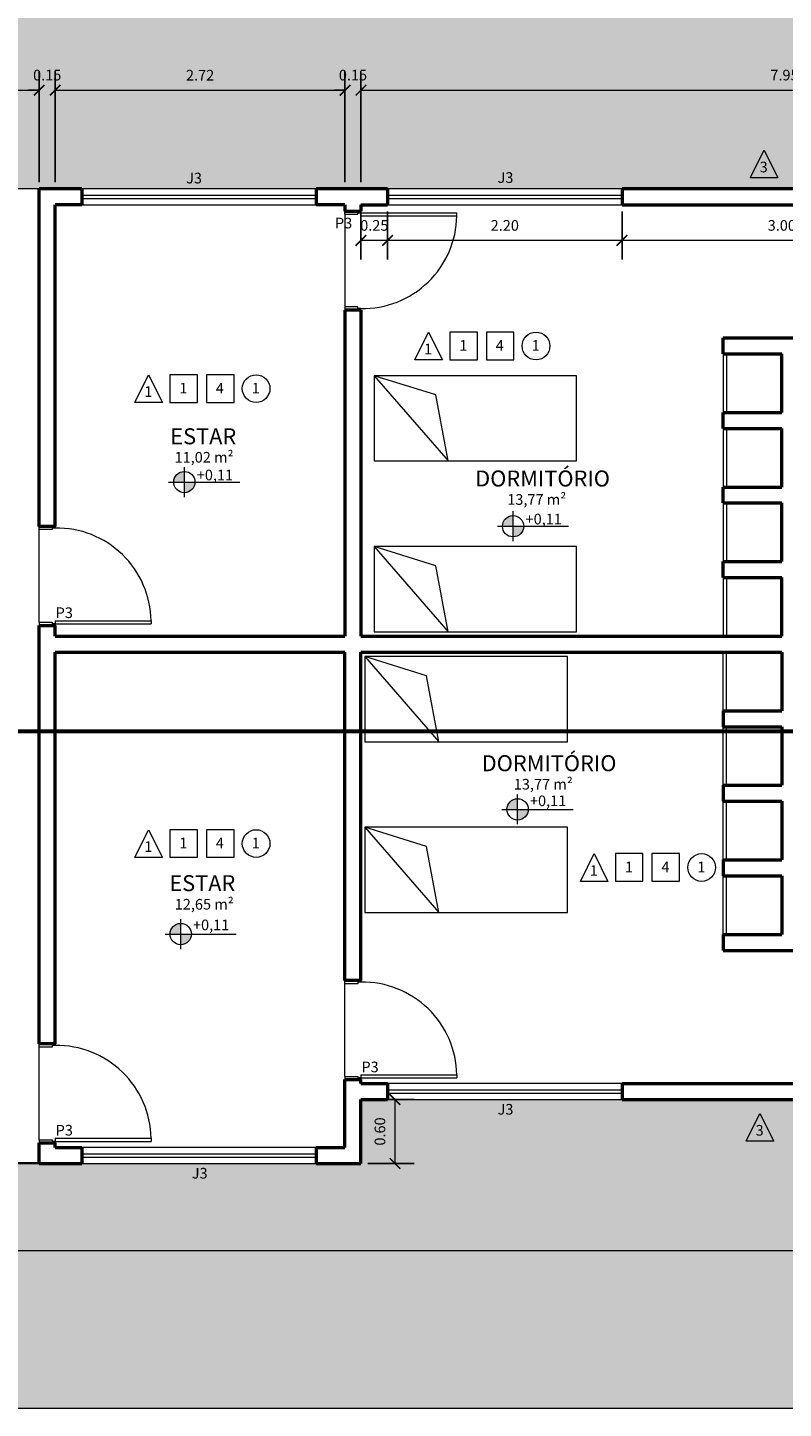
# Model space of a CAD drawing. Units: millimetres. Extents: x 1798 to 2696, y 1464 to 1854.
# Drawn here: x 2058 to 2065, y 1592 to 1605 of the extents above; entities that cross this region are included whole.
import ezdxf

# ---------------------------------------------------------------- set-up
doc = ezdxf.new("R2010")
doc.units = ezdxf.units.MM
for name, color, linetype, lineweight in [('01', 1, 'Continuous', 13), ('02', 2, 'Continuous', 20), ('05', 5, 'Continuous', 50), ('09 Piso', 252, 'Continuous', 9), ('Camada6', 6, 'Continuous', 60), ('Layer1', 1, 'Continuous', 13)]:
    doc.layers.add(name, color=color, linetype=linetype, lineweight=lineweight)
doc.styles.add('ARIAL', font='arial.ttf')
doc.dimstyles.new('atual', dxfattribs={"dimtxt": 0.1, "dimasz": 0.1, "dimexe": 0.18, "dimexo": 0.0625, "dimgap": 0.09, "dimtad": 1, "dimrnd": 0.001, "dimzin": 0, "dimdsep": 46, "dimtxsty": 'ARIAL', "dimblk": 'ARCHTICK', "dimcen": 0.09, "dimclrd": 256, "dimadec": 0, "dimazin": 0, "dimtfac": 1, "dimtofl": 0, "dimtmove": 0, "dimatfit": 3, "dimldrblk": 'ARCHTICK', "dimfxl": 0.18, "dimtolj": 1, "dimtzin": 0, "dimlwd": -1, "dimarcsym": 0})

# ---------------------------------------------------------------- blocks, each defined once
blk = doc.blocks.new('CAMASOLTEIRO')
at = {"color": 10, "lineweight": 20}
for p, q in [((0, 0.4), (1.9, 0.4)), ((0, -0.4), (0.695, 0.4)), ((0, -0.4), (0, 0.4)), ((0.695, 0.4), (0.579, -0.219)), ((1.9, 0.4), (1.9, -0.4)), ((0.579, -0.219), (0, -0.4)), ((1.9, -0.4), (0, -0.4))]:
    blk.add_line(p, q, dxfattribs=at)
blk = doc.blocks.new('_ArchTick')
at = {"color": 0, "linetype": 'ByBlock', "const_width": 0.15}
blk.add_lwpolyline([(-0.5, -0.5), (0.5, 0.5)], dxfattribs=at)
blk = doc.blocks.new('*D125')
at = {"layer": '01', "color": 0, "lineweight": -2, "transparency": 16777216}
for p, q in [((2057.933, 1603.851), (2057.933, 1604.893)), ((2058.083, 1603.851), (2058.083, 1604.893))]:
    blk.add_line(p, q, dxfattribs=at)
at = {"layer": '01', "transparency": 16777216}
for p, q in [((2057.933, 1604.713), (2057.833, 1604.713)), ((2058.083, 1604.713), (2058.183, 1604.713))]:
    blk.add_line(p, q, dxfattribs=at)
at = {"layer": 'Defpoints', "color": 0, "transparency": 16777216}
for p in [(2058.083, 1604.713), (2057.933, 1603.788), (2058.083, 1603.788)]:
    blk.add_point(p, dxfattribs=at)
at = {"layer": '01', "transparency": 16777216, "xscale": 0.1, "yscale": 0.1, "zscale": 0.1}
blk.add_blockref('_ArchTick', (2057.933, 1604.713), dxfattribs=at)
at = {"layer": '01', "transparency": 16777216, "xscale": 0.1, "yscale": 0.1, "zscale": 0.1, "rotation": 180}
blk.add_blockref('_ArchTick', (2058.083, 1604.713), dxfattribs=at)
at = {"layer": '01', "color": 0, "transparency": 16777216, "insert": (2058.008, 1604.855), "char_height": 0.1, "attachment_point": 5, "style": 'ARIAL'}
blk.add_mtext('\\A1;0.15', dxfattribs=at)
blk = doc.blocks.new('*D33')
at = {"layer": '01', "color": 0, "lineweight": -2, "transparency": 16777216}
for p, q in [((2058.083, 1603.851), (2058.083, 1604.893)), ((2060.803, 1603.851), (2060.803, 1604.893))]:
    blk.add_line(p, q, dxfattribs=at)
at = {"layer": '01', "transparency": 16777216}
blk.add_line((2058.083, 1604.713), (2060.803, 1604.713), dxfattribs=at)
at = {"layer": 'Defpoints', "color": 0, "transparency": 16777216}
for p in [(2060.803, 1604.713), (2058.083, 1603.788), (2060.803, 1603.788)]:
    blk.add_point(p, dxfattribs=at)
at = {"layer": '01', "transparency": 16777216, "xscale": 0.1, "yscale": 0.1, "zscale": 0.1, "rotation": 180}
blk.add_blockref('_ArchTick', (2058.083, 1604.713), dxfattribs=at)
at = {"layer": '01', "transparency": 16777216, "xscale": 0.1, "yscale": 0.1, "zscale": 0.1}
blk.add_blockref('_ArchTick', (2060.803, 1604.713), dxfattribs=at)
at = {"layer": '01', "color": 0, "transparency": 16777216, "insert": (2059.443, 1604.854), "char_height": 0.1, "attachment_point": 5, "style": 'ARIAL'}
blk.add_mtext('\\A1;2.72', dxfattribs=at)
blk = doc.blocks.new('*D34')
at = {"layer": '01', "color": 0, "lineweight": -2, "transparency": 16777216}
for p, q in [((2060.803, 1603.851), (2060.803, 1604.893)), ((2060.953, 1603.851), (2060.953, 1604.893))]:
    blk.add_line(p, q, dxfattribs=at)
at = {"layer": '01', "transparency": 16777216}
for p, q in [((2060.803, 1604.713), (2060.703, 1604.713)), ((2060.953, 1604.713), (2061.053, 1604.713))]:
    blk.add_line(p, q, dxfattribs=at)
at = {"layer": 'Defpoints', "color": 0, "transparency": 16777216}
for p in [(2060.953, 1604.713), (2060.803, 1603.788), (2060.953, 1603.788)]:
    blk.add_point(p, dxfattribs=at)
at = {"layer": '01', "transparency": 16777216, "xscale": 0.1, "yscale": 0.1, "zscale": 0.1}
blk.add_blockref('_ArchTick', (2060.803, 1604.713), dxfattribs=at)
at = {"layer": '01', "transparency": 16777216, "xscale": 0.1, "yscale": 0.1, "zscale": 0.1, "rotation": 180}
blk.add_blockref('_ArchTick', (2060.953, 1604.713), dxfattribs=at)
at = {"layer": '01', "color": 0, "transparency": 16777216, "insert": (2060.878, 1604.855), "char_height": 0.1, "attachment_point": 5, "style": 'ARIAL'}
blk.add_mtext('\\A1;0.15', dxfattribs=at)
blk = doc.blocks.new('*D126')
at = {"layer": '01', "color": 0, "lineweight": -2, "transparency": 16777216}
for p, q in [((2060.953, 1603.851), (2060.953, 1604.893)), ((2068.903, 1604.451), (2068.903, 1604.893))]:
    blk.add_line(p, q, dxfattribs=at)
at = {"layer": '01', "transparency": 16777216}
blk.add_line((2060.953, 1604.713), (2068.903, 1604.713), dxfattribs=at)
at = {"layer": 'Defpoints', "color": 0, "transparency": 16777216}
for p in [(2068.903, 1604.713), (2068.903, 1604.388), (2060.953, 1603.788)]:
    blk.add_point(p, dxfattribs=at)
at = {"layer": '01', "transparency": 16777216, "xscale": 0.1, "yscale": 0.1, "zscale": 0.1, "rotation": 180}
blk.add_blockref('_ArchTick', (2060.953, 1604.713), dxfattribs=at)
at = {"layer": '01', "transparency": 16777216, "xscale": 0.1, "yscale": 0.1, "zscale": 0.1}
blk.add_blockref('_ArchTick', (2068.903, 1604.713), dxfattribs=at)
at = {"layer": '01', "color": 0, "transparency": 16777216, "insert": (2064.928, 1604.855), "char_height": 0.1, "attachment_point": 5, "style": 'ARIAL'}
blk.add_mtext('\\A1;7.95', dxfattribs=at)
blk = doc.blocks.new('*D171')
at = {"layer": '01', "color": 0, "lineweight": -2, "transparency": 16777216}
for p, q in [((2063.403, 1603.576), (2063.403, 1603.123)), ((2066.403, 1603.576), (2066.403, 1603.123))]:
    blk.add_line(p, q, dxfattribs=at)
at = {"layer": '01', "transparency": 16777216}
blk.add_line((2066.403, 1603.303), (2063.403, 1603.303), dxfattribs=at)
at = {"layer": 'Defpoints', "color": 0, "transparency": 16777216}
for p in [(2063.403, 1603.638), (2066.403, 1603.638), (2063.403, 1603.303)]:
    blk.add_point(p, dxfattribs=at)
at = {"layer": '01', "transparency": 16777216, "xscale": 0.1, "yscale": 0.1, "zscale": 0.1, "rotation": 180}
blk.add_blockref('_ArchTick', (2063.403, 1603.303), dxfattribs=at)
at = {"layer": '01', "transparency": 16777216, "xscale": 0.1, "yscale": 0.1, "zscale": 0.1}
blk.add_blockref('_ArchTick', (2066.403, 1603.303), dxfattribs=at)
at = {"layer": '01', "color": 0, "transparency": 16777216, "insert": (2064.903, 1603.444), "char_height": 0.1, "attachment_point": 5, "style": 'ARIAL'}
blk.add_mtext('\\A1;3.00', dxfattribs=at)
blk = doc.blocks.new('*D172')
at = {"layer": '01', "color": 0, "lineweight": -2, "transparency": 16777216}
for p, q in [((2061.203, 1603.576), (2061.203, 1603.123)), ((2063.403, 1603.576), (2063.403, 1603.123))]:
    blk.add_line(p, q, dxfattribs=at)
at = {"layer": '01', "transparency": 16777216}
blk.add_line((2063.403, 1603.303), (2061.203, 1603.303), dxfattribs=at)
at = {"layer": 'Defpoints', "color": 0, "transparency": 16777216}
for p in [(2061.203, 1603.638), (2063.403, 1603.638), (2061.203, 1603.303)]:
    blk.add_point(p, dxfattribs=at)
at = {"layer": '01', "transparency": 16777216, "xscale": 0.1, "yscale": 0.1, "zscale": 0.1, "rotation": 180}
blk.add_blockref('_ArchTick', (2061.203, 1603.303), dxfattribs=at)
at = {"layer": '01', "transparency": 16777216, "xscale": 0.1, "yscale": 0.1, "zscale": 0.1}
blk.add_blockref('_ArchTick', (2063.403, 1603.303), dxfattribs=at)
at = {"layer": '01', "color": 0, "transparency": 16777216, "insert": (2062.303, 1603.444), "char_height": 0.1, "attachment_point": 5, "style": 'ARIAL'}
blk.add_mtext('\\A1;2.20', dxfattribs=at)
blk = doc.blocks.new('*D173')
at = {"layer": '01', "color": 0, "lineweight": -2, "transparency": 16777216}
for p, q in [((2060.953, 1603.576), (2060.953, 1603.123)), ((2061.203, 1603.576), (2061.203, 1603.123))]:
    blk.add_line(p, q, dxfattribs=at)
at = {"layer": '01', "transparency": 16777216}
blk.add_line((2061.203, 1603.303), (2060.953, 1603.303), dxfattribs=at)
at = {"layer": 'Defpoints', "color": 0, "transparency": 16777216}
for p in [(2060.953, 1603.638), (2061.203, 1603.638), (2060.953, 1603.303)]:
    blk.add_point(p, dxfattribs=at)
at = {"layer": '01', "transparency": 16777216, "xscale": 0.1, "yscale": 0.1, "zscale": 0.1, "rotation": 180}
blk.add_blockref('_ArchTick', (2060.953, 1603.303), dxfattribs=at)
at = {"layer": '01', "transparency": 16777216, "xscale": 0.1, "yscale": 0.1, "zscale": 0.1}
blk.add_blockref('_ArchTick', (2061.203, 1603.303), dxfattribs=at)
at = {"layer": '01', "color": 0, "transparency": 16777216, "insert": (2061.078, 1603.444), "char_height": 0.1, "attachment_point": 5, "style": 'ARIAL'}
blk.add_mtext('\\A1;0.25', dxfattribs=at)
blk = doc.blocks.new('*D218')
at = {"layer": '01', "color": 0, "lineweight": -2, "transparency": 16777216}
for p, q in [((2055.863, 1603.851), (2055.863, 1604.893)), ((2057.933, 1603.851), (2057.933, 1604.893))]:
    blk.add_line(p, q, dxfattribs=at)
at = {"layer": '01', "transparency": 16777216}
blk.add_line((2055.863, 1604.713), (2057.933, 1604.713), dxfattribs=at)
at = {"layer": 'Defpoints', "color": 0, "transparency": 16777216}
for p in [(2057.933, 1604.713), (2055.863, 1603.788), (2057.933, 1603.788)]:
    blk.add_point(p, dxfattribs=at)
at = {"layer": '01', "transparency": 16777216, "xscale": 0.1, "yscale": 0.1, "zscale": 0.1, "rotation": 180}
blk.add_blockref('_ArchTick', (2055.863, 1604.713), dxfattribs=at)
at = {"layer": '01', "transparency": 16777216, "xscale": 0.1, "yscale": 0.1, "zscale": 0.1}
blk.add_blockref('_ArchTick', (2057.933, 1604.713), dxfattribs=at)
at = {"layer": '01', "color": 0, "transparency": 16777216, "insert": (2056.898, 1604.855), "char_height": 0.1, "attachment_point": 5, "style": 'ARIAL'}
blk.add_mtext('\\A1;2.07', dxfattribs=at)
blk = doc.blocks.new('*D220')
at = {"layer": '01', "color": 0, "lineweight": -2, "transparency": 16777216}
for p, q in [((2061.016, 1595.238), (2061.452, 1595.238)), ((2061.016, 1594.638), (2061.452, 1594.638))]:
    blk.add_line(p, q, dxfattribs=at)
at = {"layer": '01', "transparency": 16777216}
blk.add_line((2061.272, 1595.238), (2061.272, 1594.638), dxfattribs=at)
at = {"layer": 'Defpoints', "color": 0, "transparency": 16777216}
for p in [(2060.953, 1595.238), (2060.953, 1594.638), (2061.272, 1594.638)]:
    blk.add_point(p, dxfattribs=at)
at = {"layer": '01', "transparency": 16777216, "xscale": 0.1, "yscale": 0.1, "zscale": 0.1}
for p, rotation in [((2061.272, 1595.238), 90), ((2061.272, 1594.638), 270)]:
    blk.add_blockref('_ArchTick', p, dxfattribs=dict(at, rotation=rotation))
at = {"layer": '01', "color": 0, "transparency": 16777216, "insert": (2061.131, 1594.938), "char_height": 0.1, "attachment_point": 5, "rotation": 90, "style": 'ARIAL'}
blk.add_mtext('\\A1;0.60', dxfattribs=at)
blk = doc.blocks.new('*D222')
at = {"layer": '01', "color": 0, "lineweight": -2, "transparency": 16777216}
for p, q in [((2011.883, 1594.576), (2011.883, 1593.642)), ((2071.953, 1594.576), (2071.953, 1593.642))]:
    blk.add_line(p, q, dxfattribs=at)
at = {"layer": '01', "transparency": 16777216}
blk.add_line((2011.883, 1593.822), (2071.953, 1593.822), dxfattribs=at)
at = {"layer": 'Defpoints', "color": 0, "transparency": 16777216}
for p in [(2011.883, 1594.638), (2071.953, 1594.638), (2071.953, 1593.822)]:
    blk.add_point(p, dxfattribs=at)
at = {"layer": '01', "transparency": 16777216, "xscale": 0.1, "yscale": 0.1, "zscale": 0.1, "rotation": 180}
blk.add_blockref('_ArchTick', (2011.883, 1593.822), dxfattribs=at)
at = {"layer": '01', "transparency": 16777216, "xscale": 0.1, "yscale": 0.1, "zscale": 0.1}
blk.add_blockref('_ArchTick', (2071.953, 1593.822), dxfattribs=at)
at = {"layer": '01', "color": 0, "transparency": 16777216, "insert": (2041.918, 1593.963), "char_height": 0.1, "attachment_point": 5, "style": 'ARIAL'}
blk.add_mtext('\\A1;60.07', dxfattribs=at)
blk = doc.blocks.new('A$C625A0075')
at = {"layer": '01'}
h = blk.add_hatch(color=256, dxfattribs=at)
h.dxf.hatch_style = 1
h.paths.add_polyline_path([(0.147, 0.14), (0.147, 0.24, 0.414214), (0.047, 0.14)])
h.paths.add_polyline_path([(0.247, 0.14), (0.147, 0.14), (0.147, 0.04, 0.414214)])
at = {"layer": '01', "lineweight": 13}
for p, q in [((0.147, 0), (0.147, 0.28)), ((0, 0.14), (0.669, 0.14))]:
    blk.add_line(p, q, dxfattribs=at)
blk.add_circle((0.147, 0.14), 0.1, dxfattribs=at)
blk = doc.blocks.new('A$C5A2C3252')
at = {"layer": '01'}
h = blk.add_hatch(color=256, dxfattribs=at)
h.dxf.hatch_style = 1
h.paths.add_polyline_path([(0.147, 0.14), (0.147, 0.24, 0.414214), (0.047, 0.14)])
h.paths.add_polyline_path([(0.247, 0.14), (0.147, 0.14), (0.147, 0.04, 0.414214)])
at = {"layer": '01', "lineweight": 13}
for p, q in [((0.147, 0), (0.147, 0.28)), ((0, 0.14), (0.669, 0.14))]:
    blk.add_line(p, q, dxfattribs=at)
blk.add_circle((0.147, 0.14), 0.1, dxfattribs=at)

msp = doc.modelspace()

# ---------------------------------------------------------------- hatches: boundary and pattern name
at = {"layer": '01'}
h = msp.add_hatch(color=256, dxfattribs=at)
h.dxf.hatch_style = 1
h.paths.add_polyline_path([(2059.295, 1601.034), (2059.295, 1601.134, 0.414214), (2059.195, 1601.034)])
h.paths.add_polyline_path([(2059.395, 1601.034), (2059.295, 1601.034), (2059.295, 1600.934, 0.414214)])
h = msp.add_hatch(color=256, dxfattribs=at)
h.dxf.hatch_style = 1
h.paths.add_polyline_path([(2062.381, 1600.62), (2062.381, 1600.72, 0.414214), (2062.281, 1600.62)])
h.paths.add_polyline_path([(2062.481, 1600.62), (2062.381, 1600.62), (2062.381, 1600.52, 0.414214)])
at = {"layer": '09 Piso'}
h = msp.add_hatch(dxfattribs=at)
h.set_pattern_fill('AR-HBONE', color=256, scale=0.004)
h.set_pattern_definition([(45, (2010.8832, 1592.33843), (6e-17, 0.5747364), [1.2192, -0.4064]), (135, (2011.1706, 1592.6258), (6e-17, 0.5747364), [1.2192, -0.4064])])
h.paths.add_polyline_path([(2072.953, 1613.329), (2071.953, 1613.329), (2071.953, 1594.638), (2068.903, 1594.638), (2068.903, 1595.238), (2060.953, 1595.238), (2060.953, 1594.638), (2052.843, 1594.638), (2052.843, 1595.238), (2044.893, 1595.238), (2044.893, 1594.638), (2038.943, 1594.638), (2038.943, 1595.238), (2030.993, 1595.238), (2030.993, 1594.638), (2022.883, 1594.638), (2022.883, 1595.238), (2014.933, 1595.238), (2014.933, 1594.638), (2011.883, 1594.638), (2011.883, 1592.338), (2072.953, 1592.338)])
h.paths.add_polyline_path([(2011.887, 1613.328), (2010.879, 1613.329), (2010.883, 1592.338), (2011.883, 1592.338), (2011.883, 1594.638)])
h = msp.add_hatch(dxfattribs=at)
h.set_pattern_fill('AR-HBONE', color=256, scale=0.004)
h.set_pattern_definition([(45, (2143.86623, 1606.18843), (6e-17, 0.5747364), [1.2192, -0.4064]), (135, (2144.1536, 1606.4758), (6e-17, 0.5747364), [1.2192, -0.4064])])
h.paths.add_polyline_path([(2071.803, 1609.688), (2012.033, 1609.688), (2012.033, 1604.388), (2012.503, 1604.388), (2012.503, 1604.799, -0.43387), (2012.549, 1604.843, -0.008568), (2012.763, 1604.856, -0.008568), (2012.978, 1604.843, -0.428212), (2013.023, 1604.8), (2013.023, 1604.388), (2013.943, 1604.388), (2013.943, 1604.799, -0.43387), (2013.989, 1604.843, -0.008568), (2014.203, 1604.856, -0.008568), (2014.418, 1604.843, -0.428212), (2014.463, 1604.8), (2014.463, 1604.388), (2014.933, 1604.388), (2014.933, 1603.788), (2038.943, 1603.788), (2038.943, 1604.388), (2039.413, 1604.388), (2039.413, 1604.799, -0.43387), (2039.458, 1604.843, -0.008568), (2039.673, 1604.856, -0.008568), (2039.887, 1604.843, -0.428212), (2039.933, 1604.8), (2039.933, 1604.388), (2040.853, 1604.388), (2040.853, 1604.799, -0.43387), (2040.898, 1604.843, -0.008568), (2041.113, 1604.856, -0.008568), (2041.327, 1604.843, -0.428212), (2041.373, 1604.8), (2041.373, 1604.388), (2042.313, 1604.388), (2042.313, 1604.799, -0.43387), (2042.359, 1604.843, -0.008568), (2042.573, 1604.856, -0.008568), (2042.788, 1604.843, -0.428212), (2042.833, 1604.8), (2042.833, 1604.388), (2043.753, 1604.388), (2043.753, 1604.799, -0.43387), (2043.799, 1604.843, -0.008568), (2044.013, 1604.856, -0.008568), (2044.228, 1604.843, -0.428212), (2044.273, 1604.8), (2044.273, 1604.388), (2044.893, 1604.388), (2044.893, 1603.788), (2068.903, 1603.788), (2068.903, 1604.388), (2069.383, 1604.388), (2069.383, 1604.799, -0.433871), (2069.429, 1604.843, -0.008568), (2069.643, 1604.856, -0.008568), (2069.858, 1604.843, -0.428213), (2069.903, 1604.8), (2069.903, 1604.388), (2070.823, 1604.388), (2070.823, 1604.799, -0.433871), (2070.869, 1604.843, -0.008568), (2071.083, 1604.856, -0.008568), (2071.298, 1604.843, -0.428213), (2071.343, 1604.8), (2071.343, 1604.388), (2071.803, 1604.388)])
h.paths.add_polyline_path([(2055.982, 1606.188), (2056.398, 1607.188), (2057.398, 1607.188), (2057.815, 1606.188)], flags=16)
h.paths.add_polyline_path([(2050.143, 1606.541), (2047.643, 1606.541), (2047.643, 1607.836), (2050.143, 1607.836)], flags=16)
h.paths.add_polyline_path([(2063.653, 1606.541), (2063.653, 1607.836), (2066.153, 1607.836), (2066.153, 1606.541)], flags=16)
h.paths.add_polyline_path([(2036.193, 1606.541), (2033.693, 1606.541), (2033.693, 1607.836), (2036.193, 1607.836)], flags=16)
h.paths.add_polyline_path([(2027.855, 1606.188), (2026.022, 1606.188), (2026.438, 1607.188), (2027.438, 1607.188)], flags=16)
h.paths.add_polyline_path([(2020.195, 1606.541), (2017.688, 1606.541), (2017.688, 1607.836), (2020.193, 1607.836)], flags=16)

# ---------------------------------------------------------------- linework, layer by layer
at = {"layer": '01', "lineweight": 13}
for p, q in [((2060.533, 1603.788), (2058.333, 1603.788)), ((2063.403, 1603.788), (2061.203, 1603.788)), ((2058.333, 1603.638), (2060.533, 1603.638)), ((2061.203, 1603.638), (2063.403, 1603.638)), ((2059.295, 1600.894), (2059.295, 1601.174)), ((2059.147, 1601.034), (2059.816, 1601.034)), ((2062.381, 1600.48), (2062.381, 1600.76)), ((2062.233, 1600.62), (2062.902, 1600.62)), ((2063.403, 1595.388), (2061.203, 1595.388)), ((2061.203, 1595.238), (2063.403, 1595.238)), ((2060.533, 1594.788), (2058.333, 1594.788)), ((2058.333, 1594.638), (2060.533, 1594.638))]:
    msp.add_line(p, q, dxfattribs=at)
at = {"layer": '01'}
for points in [[(2064.866, 1603.89), (2064.606, 1603.89), (2064.736, 1604.149)], [(2061.717, 1602.182), (2061.458, 1602.182), (2061.587, 1602.441)], [(2061.787, 1602.182), (2062.046, 1602.182), (2062.046, 1602.441), (2061.787, 1602.441)], [(2062.13, 1602.182), (2062.389, 1602.182), (2062.389, 1602.441), (2062.13, 1602.441)], [(2059.089, 1601.781), (2058.83, 1601.781), (2058.96, 1602.041)], [(2059.159, 1601.782), (2059.419, 1601.782), (2059.419, 1602.041), (2059.159, 1602.041)], [(2059.502, 1601.782), (2059.762, 1601.782), (2059.762, 1602.041), (2059.502, 1602.041)], [(2059.089, 1597.511), (2058.83, 1597.511), (2058.96, 1597.771)], [(2059.159, 1597.512), (2059.419, 1597.512), (2059.419, 1597.771), (2059.159, 1597.771)], [(2059.502, 1597.512), (2059.762, 1597.512), (2059.762, 1597.771), (2059.502, 1597.771)], [(2063.271, 1597.286), (2063.012, 1597.286), (2063.142, 1597.546)], [(2063.341, 1597.287), (2063.6, 1597.287), (2063.6, 1597.546), (2063.341, 1597.546)], [(2063.684, 1597.287), (2063.943, 1597.287), (2063.943, 1597.546), (2063.684, 1597.546)], [(2064.827, 1594.847), (2064.568, 1594.847), (2064.698, 1595.106)]]:
    msp.add_lwpolyline(points, close=True, dxfattribs=at)
for centre in [(2062.596, 1602.312), (2059.969, 1601.912), (2059.969, 1597.641), (2064.151, 1597.416)]:
    msp.add_circle(centre, 0.13, dxfattribs=at)
at = {"layer": '01', "lineweight": 13}
for centre in [(2059.295, 1601.034), (2062.381, 1600.62)]:
    msp.add_circle(centre, 0.1, dxfattribs=at)
for centre, start, end in [((2060.968, 1603.548), 269.0288, 359.029), ((2058.098, 1599.718), 0.971, 90.9712), ((2060.968, 1595.455), 0.971, 90.9712), ((2058.098, 1594.86), 0.971, 90.9712)]:
    msp.add_arc(centre, 0.885, start, end, dxfattribs=at)
at = {"layer": '02', "color": 2, "lineweight": 20}
for p, q in [((2058.333, 1603.728), (2060.533, 1603.728)), ((2058.333, 1603.698), (2060.533, 1603.698)), ((2061.203, 1603.728), (2063.403, 1603.728)), ((2061.203, 1603.698), (2063.403, 1603.698)), ((2060.953, 1603.578), (2060.803, 1603.578)), ((2060.953, 1603.578), (2060.803, 1603.578)), ((2060.953, 1603.563), (2060.923, 1603.563)), ((2060.923, 1603.548), (2060.923, 1603.563)), ((2060.923, 1603.563), (2060.953, 1603.563)), ((2060.953, 1603.533), (2060.953, 1603.578)), ((2060.803, 1603.548), (2060.923, 1603.548)), ((2060.923, 1602.678), (2060.803, 1602.678)), ((2060.923, 1602.663), (2060.923, 1602.678)), ((2060.953, 1602.663), (2060.923, 1602.663)), ((2060.953, 1602.648), (2060.953, 1602.663)), ((2060.803, 1602.648), (2060.953, 1602.648)), ((2064.353, 1602.238), (2064.353, 1601.688)), ((2064.383, 1602.238), (2064.383, 1601.688)), ((2064.353, 1601.538), (2064.353, 1600.988)), ((2064.383, 1601.538), (2064.383, 1600.988)), ((2064.353, 1600.838), (2064.353, 1600.288)), ((2064.383, 1600.838), (2064.383, 1600.288)), ((2057.933, 1600.618), (2058.083, 1600.618)), ((2058.053, 1600.588), (2057.933, 1600.588)), ((2058.083, 1600.603), (2058.053, 1600.603)), ((2058.053, 1600.603), (2058.053, 1600.588)), ((2058.083, 1600.618), (2058.083, 1600.603)), ((2064.353, 1600.138), (2064.353, 1599.588)), ((2064.383, 1600.138), (2064.383, 1599.588)), ((2057.933, 1599.718), (2058.053, 1599.718)), ((2058.083, 1599.688), (2057.933, 1599.688)), ((2058.083, 1599.688), (2057.933, 1599.688)), ((2058.053, 1599.718), (2058.053, 1599.703)), ((2058.083, 1599.703), (2058.053, 1599.703)), ((2058.053, 1599.703), (2058.083, 1599.703)), ((2058.083, 1599.733), (2058.083, 1599.688)), ((2064.353, 1598.888), (2064.353, 1599.438)), ((2064.383, 1598.888), (2064.383, 1599.438)), ((2064.353, 1598.188), (2064.353, 1598.738)), ((2064.383, 1598.188), (2064.383, 1598.738)), ((2064.353, 1597.488), (2064.353, 1598.038)), ((2064.383, 1597.488), (2064.383, 1598.038)), ((2064.353, 1596.788), (2064.353, 1597.338)), ((2064.383, 1596.788), (2064.383, 1597.338)), ((2060.803, 1596.355), (2060.953, 1596.355)), ((2060.923, 1596.325), (2060.803, 1596.325)), ((2060.953, 1596.34), (2060.923, 1596.34)), ((2060.923, 1596.34), (2060.923, 1596.325)), ((2060.953, 1596.355), (2060.953, 1596.34)), ((2057.933, 1595.76), (2058.083, 1595.76)), ((2058.053, 1595.73), (2057.933, 1595.73)), ((2058.083, 1595.745), (2058.053, 1595.745)), ((2058.053, 1595.745), (2058.053, 1595.73)), ((2058.083, 1595.76), (2058.083, 1595.745)), ((2060.803, 1595.455), (2060.923, 1595.455)), ((2060.953, 1595.425), (2060.803, 1595.425)), ((2060.923, 1595.455), (2060.923, 1595.44)), ((2060.953, 1595.44), (2060.923, 1595.44)), ((2060.923, 1595.44), (2060.953, 1595.44)), ((2060.953, 1595.47), (2060.953, 1595.425)), ((2061.203, 1595.328), (2063.403, 1595.328)), ((2061.203, 1595.298), (2063.403, 1595.298)), ((2057.933, 1594.86), (2058.053, 1594.86)), ((2058.083, 1594.83), (2057.933, 1594.83)), ((2058.083, 1594.83), (2057.933, 1594.83)), ((2058.053, 1594.86), (2058.053, 1594.845)), ((2058.083, 1594.845), (2058.053, 1594.845)), ((2058.053, 1594.845), (2058.083, 1594.845)), ((2058.083, 1594.875), (2058.083, 1594.83)), ((2058.333, 1594.728), (2060.533, 1594.728)), ((2058.333, 1594.698), (2060.533, 1594.698))]:
    msp.add_line(p, q, dxfattribs=at)
for points in [[(2060.803, 1603.548), (2060.803, 1603.578)], [(2060.953, 1603.563), (2061.853, 1603.563)], [(2061.853, 1603.533), (2061.853, 1603.563)], [(2060.953, 1603.533), (2061.853, 1603.533)], [(2060.803, 1602.678), (2060.803, 1602.648)], [(2060.803, 1602.648), (2060.953, 1602.648)], [(2057.933, 1600.618), (2058.083, 1600.618)], [(2057.933, 1600.588), (2057.933, 1600.618)], [(2057.933, 1599.718), (2057.933, 1599.688)], [(2058.083, 1599.733), (2058.983, 1599.733)], [(2058.083, 1599.703), (2058.983, 1599.703)], [(2058.983, 1599.733), (2058.983, 1599.703)], [(2060.803, 1596.355), (2060.953, 1596.355)], [(2060.803, 1596.325), (2060.803, 1596.355)], [(2057.933, 1595.76), (2058.083, 1595.76)], [(2057.933, 1595.73), (2057.933, 1595.76)], [(2060.803, 1595.455), (2060.803, 1595.425)], [(2060.953, 1595.47), (2061.853, 1595.47)], [(2060.953, 1595.44), (2061.853, 1595.44)], [(2061.853, 1595.47), (2061.853, 1595.44)], [(2057.933, 1594.86), (2057.933, 1594.83)], [(2058.083, 1594.875), (2058.983, 1594.875)], [(2058.083, 1594.845), (2058.983, 1594.845)], [(2058.983, 1594.875), (2058.983, 1594.845)], [(2057.338, 1594.648), (2057.933, 1594.648)], [(2057.338, 1594.638), (2057.933, 1594.638)]]:
    msp.add_lwpolyline(points, dxfattribs=at)
at = {"layer": '05'}
for p, q in [((2058.333, 1603.788), (2057.933, 1603.788)), ((2057.933, 1600.618), (2057.933, 1603.788)), ((2058.333, 1603.788), (2058.333, 1603.638)), ((2061.203, 1603.788), (2060.533, 1603.788)), ((2060.533, 1603.788), (2060.533, 1603.638)), ((2061.203, 1603.788), (2061.203, 1603.638)), ((2066.403, 1603.788), (2063.403, 1603.788)), ((2063.403, 1603.788), (2063.403, 1603.638)), ((2058.333, 1603.638), (2058.083, 1603.638)), ((2058.083, 1600.618), (2058.083, 1603.638)), ((2060.803, 1603.638), (2060.533, 1603.638)), ((2060.803, 1603.638), (2060.803, 1603.578)), ((2060.803, 1603.578), (2060.953, 1603.578)), ((2060.803, 1603.578), (2060.953, 1603.578)), ((2060.953, 1603.638), (2061.203, 1603.638)), ((2060.953, 1603.638), (2060.953, 1603.578)), ((2063.403, 1603.638), (2066.403, 1603.638)), ((2060.803, 1602.648), (2060.803, 1599.588)), ((2060.953, 1602.648), (2060.953, 1599.588)), ((2064.353, 1602.388), (2065.603, 1602.388)), ((2064.353, 1602.238), (2064.353, 1602.388)), ((2064.353, 1602.238), (2064.903, 1602.238)), ((2064.353, 1601.688), (2064.903, 1601.688)), ((2064.353, 1601.538), (2064.353, 1601.688)), ((2064.353, 1601.538), (2064.903, 1601.538)), ((2064.353, 1600.988), (2064.903, 1600.988)), ((2064.353, 1600.838), (2064.353, 1600.988)), ((2064.353, 1600.838), (2064.903, 1600.838)), ((2064.353, 1600.288), (2064.903, 1600.288)), ((2064.353, 1600.138), (2064.353, 1600.288)), ((2064.353, 1600.138), (2064.903, 1600.138)), ((2057.933, 1595.76), (2057.933, 1599.688)), ((2057.933, 1599.688), (2058.083, 1599.688)), ((2057.933, 1599.688), (2058.083, 1599.688)), ((2058.083, 1599.588), (2058.083, 1599.688)), ((2058.083, 1599.588), (2060.803, 1599.588)), ((2060.953, 1599.588), (2064.903, 1599.588)), ((2058.083, 1599.438), (2060.803, 1599.438)), ((2058.083, 1595.76), (2058.083, 1599.438)), ((2060.803, 1596.355), (2060.803, 1599.438)), ((2060.953, 1599.438), (2064.903, 1599.438)), ((2060.953, 1596.355), (2060.953, 1599.438)), ((2064.353, 1598.888), (2064.903, 1598.888)), ((2064.353, 1598.888), (2064.353, 1598.738)), ((2064.353, 1598.738), (2064.903, 1598.738)), ((2064.353, 1598.188), (2064.903, 1598.188)), ((2064.353, 1598.188), (2064.353, 1598.038)), ((2064.353, 1598.038), (2064.903, 1598.038)), ((2064.353, 1597.488), (2064.903, 1597.488)), ((2064.353, 1597.488), (2064.353, 1597.338)), ((2064.353, 1597.338), (2064.903, 1597.338)), ((2064.353, 1596.788), (2064.903, 1596.788)), ((2064.353, 1596.788), (2064.353, 1596.638)), ((2064.353, 1596.638), (2065.603, 1596.638)), ((2060.803, 1594.788), (2060.803, 1595.425)), ((2060.803, 1595.425), (2060.953, 1595.425)), ((2060.953, 1595.388), (2060.953, 1595.425)), ((2060.953, 1595.388), (2061.203, 1595.388)), ((2063.403, 1595.388), (2066.403, 1595.388)), ((2060.953, 1595.238), (2061.203, 1595.238)), ((2060.953, 1594.638), (2060.953, 1595.238)), ((2063.403, 1595.238), (2066.403, 1595.238)), ((2057.933, 1594.83), (2058.083, 1594.83)), ((2057.933, 1594.638), (2057.933, 1594.83)), ((2057.933, 1594.83), (2058.083, 1594.83)), ((2058.083, 1594.788), (2058.083, 1594.83)), ((2058.083, 1594.788), (2058.333, 1594.788)), ((2060.533, 1594.788), (2060.803, 1594.788)), ((2057.933, 1594.638), (2058.333, 1594.638)), ((2060.533, 1594.638), (2060.953, 1594.638))]:
    msp.add_line(p, q, dxfattribs=at)
at = {"layer": '05', "lineweight": 50}
for p, q in [((2064.903, 1601.688), (2064.903, 1602.238)), ((2064.903, 1600.988), (2064.903, 1601.538)), ((2064.903, 1600.288), (2064.903, 1600.838)), ((2064.903, 1599.588), (2064.903, 1600.138)), ((2060.953, 1599.588), (2064.903, 1599.588)), ((2060.953, 1599.588), (2064.903, 1599.588)), ((2064.903, 1599.438), (2064.903, 1598.888)), ((2064.903, 1598.738), (2064.903, 1598.188)), ((2064.903, 1598.038), (2064.903, 1597.488)), ((2064.903, 1597.338), (2064.903, 1596.788))]:
    msp.add_line(p, q, dxfattribs=at)
at = {"layer": '05'}
for points in [[(2060.953, 1602.648), (2060.803, 1602.648)], [(2058.083, 1600.618), (2057.933, 1600.618)], [(2060.953, 1596.355), (2060.803, 1596.355)], [(2058.083, 1595.76), (2057.933, 1595.76)], [(2061.203, 1595.388), (2061.203, 1595.238)], [(2063.403, 1595.388), (2063.403, 1595.238)], [(2058.333, 1594.788), (2058.333, 1594.638)], [(2060.533, 1594.788), (2060.533, 1594.638)]]:
    msp.add_lwpolyline(points, dxfattribs=at)
at = {"layer": '09 Piso', "linetype": 'ByBlock', "lineweight": 9}
for p, q in [((2060.803, 1603.548), (2060.803, 1602.678)), ((2057.933, 1599.718), (2057.933, 1600.588)), ((2060.803, 1595.455), (2060.803, 1596.325)), ((2057.933, 1594.86), (2057.933, 1595.73))]:
    msp.add_line(p, q, dxfattribs=at)
at = {"layer": '09 Piso'}
msp.add_line((2072.953, 1592.338), (2010.883, 1592.338), dxfattribs=at)
for points in [[(2057.933, 1603.788), (2055.863, 1603.788)], [(2055.863, 1594.638), (2057.933, 1594.638)]]:
    msp.add_lwpolyline(points, dxfattribs=at)
at = {"layer": 'Camada6'}
msp.add_lwpolyline([(2073.423, 1598.694), (2009.46, 1598.694)], dxfattribs=at)

# ---------------------------------------------------------------- block references
at = {"layer": '01'}
for name, p in [('A$C5A2C3252', (2062.276, 1597.822)), ('A$C625A0075', (2059.114, 1596.651))]:
    msp.add_blockref(name, p, dxfattribs=at)
at = {"layer": 'Layer1', "xscale": -1, "rotation": 180}
for p in [(2061.077, 1601.633), (2061.077, 1600.03), (2060.99, 1598.997), (2060.99, 1597.394)]:
    msp.add_blockref('CAMASOLTEIRO', p, dxfattribs=at)

# ---------------------------------------------------------------- texts
at = {"layer": '01', "lineweight": 13, "style": 'ARIAL'}
for s, height, p in [('3', 0.1, (2064.695, 1603.942)), ('J3', 0.1, (2059.312, 1603.838)), ('J3', 0.1, (2062.235, 1603.843)), ('P3', 0.1, (2060.709, 1603.416)), ('1', 0.1, (2061.546, 1602.234)), ('1', 0.1, (2061.875, 1602.267)), ('4', 0.1, (2062.218, 1602.267)), ('1', 0.1, (2062.555, 1602.267)), ('1', 0.1, (2058.919, 1601.834)), ('1', 0.1, (2059.248, 1601.866)), ('4', 0.1, (2059.591, 1601.866)), ('1', 0.1, (2059.928, 1601.866)), ('ESTAR', 0.15, (2059.163, 1601.389)), ('11,02 m²', 0.1, (2059.203, 1601.217)), ('+0,11', 0.1, (2059.412, 1601.051)), ('DORMITÓRIO', 0.15, (2062.025, 1600.993)), ('13,77 m²', 0.1, (2062.326, 1600.821)), ('+0,11', 0.1, (2062.498, 1600.637)), ('P3', 0.1, (2058.087, 1599.758)), ('DORMITÓRIO', 0.15, (2062.086, 1598.32)), ('13,77 m²', 0.1, (2062.387, 1598.148)), ('+0,11', 0.1, (2062.539, 1597.992)), ('1', 0.1, (2058.919, 1597.563)), ('1', 0.1, (2059.248, 1597.596)), ('4', 0.1, (2059.591, 1597.596)), ('1', 0.1, (2059.928, 1597.596)), ('1', 0.1, (2063.43, 1597.371)), ('4', 0.1, (2063.773, 1597.371)), ('1', 0.1, (2064.11, 1597.371)), ('ESTAR', 0.15, (2059.154, 1597.194)), ('1', 0.1, (2063.101, 1597.338)), ('12,65 m²', 0.1, (2059.205, 1597.021)), ('+0,11', 0.1, (2059.376, 1596.827)), ('P3', 0.1, (2060.957, 1595.494)), ('J3', 0.1, (2062.235, 1595.096)), ('P3', 0.1, (2058.087, 1594.9)), ('3', 0.1, (2064.657, 1594.899)), ('J3', 0.1, (2059.365, 1594.496))]:
    msp.add_text(s, height=height, dxfattribs=at).set_placement(p)

# ---------------------------------------------------------------- dimensions: what is measured, and where the dimension line sits
at = {"layer": '01'}
for base, p1, p2, picture, middle in [((2057.933, 1604.713), (2055.863, 1603.788), (2057.933, 1603.788), '*D218', (2056.898, 1604.855)), ((2060.803, 1604.713), (2058.083, 1603.788), (2060.803, 1603.788), '*D33', (2059.443, 1604.854)), ((2068.903, 1604.713), (2060.953, 1603.788), (2068.903, 1604.388), '*D126', (2064.928, 1604.855)), ((2061.203, 1603.303), (2063.403, 1603.638), (2061.203, 1603.638), '*D172', (2062.303, 1603.444)), ((2063.403, 1603.303), (2066.403, 1603.638), (2063.403, 1603.638), '*D171', (2064.903, 1603.444))]:
    dim = msp.add_linear_dim(base=base, p1=p1, p2=p2, dimstyle='atual', override={"dimtmove": 1}, dxfattribs=at)
    dim.commit()
    dim.dimension.update_dxf_attribs({"geometry": picture, "text_midpoint": middle})
for base, p1, p2, picture, middle in [((2058.083, 1604.713), (2057.933, 1603.788), (2058.083, 1603.788), '*D125', (2058.008, 1604.713)), ((2060.953, 1604.713), (2060.803, 1603.788), (2060.953, 1603.788), '*D34', (2060.878, 1604.713)), ((2060.953, 1603.303), (2061.203, 1603.638), (2060.953, 1603.638), '*D173', (2061.078, 1603.303))]:
    dim = msp.add_linear_dim(base=base, p1=p1, p2=p2, dimstyle='atual', override={"dimtmove": 1}, dxfattribs=at)
    dim.commit()
    dim.dimension.update_dxf_attribs({"geometry": picture, "text_midpoint": middle, "dimtype": 160})
dim = msp.add_linear_dim(base=(2061.272, 1594.638), p1=(2060.953, 1595.238), p2=(2060.953, 1594.638), angle=90, dimstyle='atual', dxfattribs=at)
dim.commit()
dim.dimension.update_dxf_attribs({"geometry": '*D220', "text_midpoint": (2061.131, 1594.938)})
dim = msp.add_linear_dim(base=(2071.953, 1593.822), p1=(2011.883, 1594.638), p2=(2071.953, 1594.638), dimstyle='atual', dxfattribs=at)
dim.commit()
dim.dimension.update_dxf_attribs({"geometry": '*D222', "text_midpoint": (2041.918, 1593.963)})

doc.saveas('drawing.dxf')
